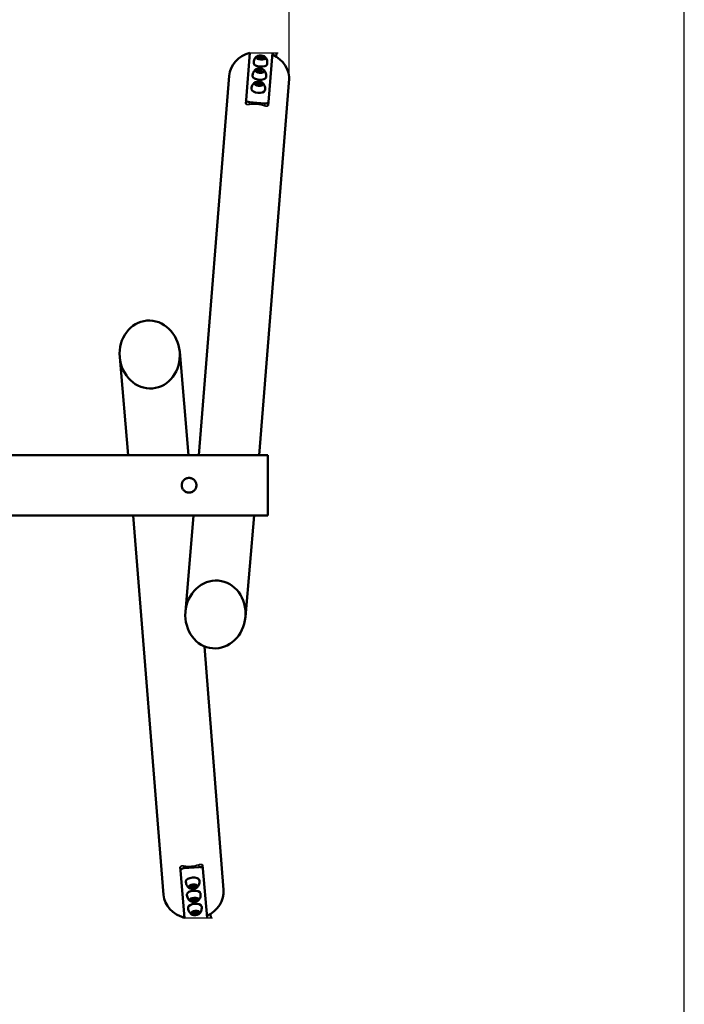
# Model space of a CAD drawing. Units: millimetres. Extents: x 13430 to 19257, y -2341 to 6450.
# Drawn here: x 17491 to 19257, y 278 to 2897 of the extents above; entities that cross this region are included whole.
import ezdxf

# ---------------------------------------------------------------- set-up
doc = ezdxf.new("R2010")
doc.units = ezdxf.units.MM
doc.header["$LTSCALE"] = 10
for name, color, linetype, lineweight in [('Видимые тонкие (ГОСТ)', 7, 'Continuous', 35), ('Видимый контур (ГОСТ)', 7, 'Continuous', 50), ('Слой1', 5, 'Continuous', 9)]:
    doc.layers.add(name, color=color, linetype=linetype, lineweight=lineweight)
doc.styles.get("Standard").update_dxf_attribs({"font": 'GOST Common Italic.ttf'})
doc.dimstyles.get("Standard").update_dxf_attribs({"dimtxt": 250, "dimasz": 150, "dimexe": 0.18, "dimexo": 0.0625, "dimgap": 40, "dimtad": 1, "dimtoh": 1, "dimdec": 0, "dimzin": 0, "dimdsep": 46, "dimtxsty": 'Standard', "dimcen": 0.09, "dimadec": 0, "dimazin": 0, "dimtfac": 1, "dimtdec": 0, "dimtofl": 0, "dimtmove": 0, "dimatfit": 3, "dimfxl": 1, "dimtolj": 1, "dimtzin": 0, "dimarcsym": 0})

# ---------------------------------------------------------------- blocks, each defined once
blk = doc.blocks.new('*D19')
at = {"layer": 'Defpoints', "color": 0, "transparency": 16777216}
for p in [(18207.2, 4075.8), (15207.1, 2734.3), (18207.2, 2739.7)]:
    blk.add_point(p, dxfattribs=at)
at = {"layer": 'Слой1', "color": 0, "lineweight": -2, "transparency": 16777216}
for p, q in [((15207.1, 2734.4), (15207.1, 4076)), ((15357.1, 4075.8), (18057.2, 4075.8)), ((18207.2, 2739.8), (18207.2, 4076))]:
    blk.add_line(p, q, dxfattribs=at)
at = {"layer": 'Слой1', "color": 0, "transparency": 16777216}
for points in [[(15357.1, 4100.8), (15357.1, 4050.8), (15207.1, 4075.8)], [(18057.2, 4100.8), (18057.2, 4050.8), (18207.2, 4075.8)]]:
    blk.add_solid(points, dxfattribs=at)
at = {"layer": 'Слой1', "color": 0, "transparency": 16777216, "insert": (16707.1, 4240.8), "char_height": 250, "attachment_point": 5}
blk.add_mtext('\\A1;3000', dxfattribs=at)

msp = doc.modelspace()

# ---------------------------------------------------------------- linework, layer by layer
at = {"color": 7}
for p, q in [((19257, -840.5), (19257, 4159.5)), ((18097.6, 2808.6), (18177.8, 2808.6)), ((17923.3, 508.1), (18003.5, 508.1))]:
    msp.add_line(p, q, dxfattribs=at)
at = {"layer": 'Видимые тонкие (ГОСТ)', "color": 7}
for p, q in [((18101.9, 2677.3), (18101.4, 2671.4)), ((18141.2, 2668.1), (18141.7, 2674)), ((17927.5, 639.9), (17927, 645.8)), ((17966.9, 649.2), (17967.4, 643.3))]:
    msp.add_line(p, q, dxfattribs=at)
for centre, major_axis in [((18115.5, 2601.5), (79.7, -6.7)), ((17941.2, 715.8), (-79.7, -6.7))]:
    msp.add_ellipse(centre, major_axis=major_axis, ratio=0.884334, start_param=1.318116, end_param=1.823477, dxfattribs=at)
for points, knots in [([(18091.5, 2674), (18091.5, 2673.4), (18091.7, 2672.9), (18092.7, 2672), (18093.4, 2671.7), (18095.1, 2671.3), (18096.3, 2671.1), (18098.7, 2671.1), (18100.1, 2671.2), (18101.4, 2671.4)], [3.070743, 3.070743, 3.070743, 3.070743, 3.449952, 3.449952, 3.832169, 3.832169, 4.222593, 4.222593, 4.613017, 4.613017, 4.613017, 4.613017]), ([(18141.2, 2668.1), (18142.4, 2667.7), (18143.8, 2667.3), (18146.2, 2666.9), (18147.3, 2666.8), (18149.1, 2667), (18149.9, 2667.2), (18151, 2667.9), (18151.3, 2668.4), (18151.3, 2668.9)], [1.522484, 1.522484, 1.522484, 1.522484, 1.912908, 1.912908, 2.303332, 2.303332, 2.685549, 2.685549, 3.064758, 3.064758, 3.064758, 3.064758]), ([(17927, 645.8), (17925.8, 646), (17924.4, 646.1), (17921.9, 646.1), (17920.8, 646), (17919.1, 645.6), (17918.3, 645.3), (17917.4, 644.4), (17917.2, 643.9), (17917.2, 643.3)], [1.522484, 1.522484, 1.522484, 1.522484, 1.912908, 1.912908, 2.303332, 2.303332, 2.685549, 2.685549, 3.064758, 3.064758, 3.064758, 3.064758]), ([(17977, 648.3), (17977, 648.9), (17976.7, 649.4), (17975.6, 650.1), (17974.8, 650.3), (17973, 650.4), (17971.9, 650.3), (17969.4, 649.9), (17968.1, 649.6), (17966.9, 649.2)], [3.070743, 3.070743, 3.070743, 3.070743, 3.449952, 3.449952, 3.832169, 3.832169, 4.222593, 4.222593, 4.613017, 4.613017, 4.613017, 4.613017])]:
    msp.add_open_spline(points, degree=3, knots=knots, dxfattribs=at)
at = {"layer": 'Видимый контур (ГОСТ)', "color": 7}
for p, q in [((18102.9, 2808.9), (18092.3, 2682.8)), ((18163.1, 2808.6), (18152.1, 2677.8)), ((18172.3, 2798.7), (18173.2, 2808.6)), ((18124.9, 2794.7), (18122.7, 2793.2)), ((18124.8, 2794.1), (18124.6, 2792.4)), ((18127.1, 2797.6), (18126.8, 2794)), ((18137, 2796.8), (18136.7, 2793.1)), ((18140.6, 2791.7), (18138.6, 2793.6)), ((18138.7, 2792.9), (18138.6, 2791.2)), ((18122, 2759.8), (18119.8, 2758.3)), ((18121.8, 2759.2), (18121.7, 2757.5)), ((18124.1, 2762.7), (18123.8, 2759.1)), ((18134.1, 2761.9), (18133.8, 2758.2)), ((18135.8, 2758.1), (18135.6, 2756.3)), ((18137.6, 2756.8), (18135.7, 2758.7)), ((18047.6, 2747.8), (17966.6, 1738.6)), ((18119, 2724.9), (18116.8, 2723.4)), ((18118.9, 2724.3), (18118.7, 2722.6)), ((18121.2, 2727.8), (18120.9, 2724.2)), ((18207.2, 2739.7), (18127.1, 1738.6)), ((18131.1, 2727), (18130.8, 2723.3)), ((18134.7, 2721.9), (18132.8, 2723.8)), ((18132.8, 2723.2), (18132.7, 2721.4)), ((18091.5, 2674), (18092.3, 2682.8)), ((18101.9, 2677.3), (18141.7, 2674)), ((18152.1, 2677.8), (18151.3, 2669)), ((17778.8, 1738.6), (17756.7, 1999.6)), ((17939.3, 1738.6), (17916.1, 2013.1)), ((15263.5, 1738.6), (18150.5, 1738.6)), ((18150.5, 1578.6), (18150.5, 1738.6)), ((15263.5, 1578.6), (18150.5, 1578.6)), ((17873.3, 569.5), (17792.3, 1578.6)), ((17953.1, 1578.6), (17931.4, 1321.7)), ((17952.9, 1577.3), (17952.8, 1578.6)), ((18113.6, 1578.6), (18090.8, 1308.3)), ((18032.7, 583), (17982.3, 1230)), ((17917.2, 643.3), (17918, 634.4)), ((17928.6, 508.1), (17918, 634.4)), ((17927.5, 639.9), (17967.4, 643.3)), ((17977.8, 639.5), (17977, 648.3)), ((17988.9, 508.1), (17977.8, 639.5)), ((17944.7, 592.3), (17942.5, 593.8)), ((17944.6, 592.9), (17944.4, 594.7)), ((17946.9, 589.4), (17946.6, 593.1)), ((17956.8, 590.3), (17956.5, 593.9)), ((17958.5, 594.1), (17958.4, 595.9)), ((17960.4, 595.3), (17958.4, 593.5)), ((17947.7, 557.4), (17945.5, 558.9)), ((17947.5, 558), (17947.4, 559.8)), ((17949.8, 554.6), (17949.5, 558.2)), ((17959.8, 555.4), (17959.5, 559)), ((17961.5, 559.2), (17961.3, 561)), ((17963.3, 560.4), (17961.4, 558.6)), ((17950.6, 522.6), (17948.4, 524.1)), ((17950.5, 523.1), (17950.3, 524.9)), ((17962.7, 520.5), (17962.4, 524.2)), ((17964.4, 524.3), (17964.3, 526.1)), ((17966.3, 525.6), (17964.3, 523.7)), ((17952.8, 519.7), (17952.4, 523.3)), ((17998, 518.5), (17998.9, 508.1))]:
    msp.add_line(p, q, dxfattribs=at)
for centre, major_axis, ratio, start_param, end_param in [((18127.3, 2741), (-79.7, 6.7), 0.884334, 5.096786, 6.283185), ((18127.3, 2741), (79.7, -6.7), 0.884334, 0, 1.1864), ((18130.6, 2780.3), (17.9, -1.5), 0.466855, 3.205332, 6.219446), ((18131.6, 2791.8), (-6.98, 0.59), 0.466855, 0, 0.039958), ((18131.7, 2793.5), (-6.98, 0.59), 0.466855, 5.507992, 7.191051), ((18131.7, 2793.5), (4.98, -0.42), 0.466855, 3.141593, 6.283185), ((18131.7, 2793.5), (6.98, -0.59), 0.466855, 5.37532, 7.058379), ((18131.6, 2791.8), (6.98, -0.59), 0.466855, 6.243228, 6.283185), ((18128.6, 2756.9), (-6.98, 0.59), 0.466855, 0, 0.039958), ((18128.8, 2758.6), (-6.98, 0.59), 0.466855, 5.507992, 7.191051), ((18128.8, 2758.6), (4.98, -0.42), 0.466855, 3.141593, 6.283185), ((18128.8, 2758.6), (6.98, -0.59), 0.466855, 5.37532, 7.058379), ((18128.6, 2756.9), (6.98, -0.59), 0.466855, 6.243228, 6.283185), ((18127.7, 2745.4), (17.9, -1.5), 0.466855, 3.205332, 6.219446), ((18125.8, 2723.8), (-6.98, 0.59), 0.466855, 5.507992, 7.191051), ((18125.8, 2723.8), (4.98, -0.42), 0.466855, 3.141593, 6.283185), ((18125.8, 2723.8), (6.98, -0.59), 0.466855, 5.37532, 7.058379), ((18124.7, 2710.5), (17.9, -1.5), 0.466855, 3.205332, 6.219446), ((18125.7, 2722), (-6.98, 0.59), 0.466855, 0, 0.039958), ((18125.7, 2722), (6.98, -0.59), 0.466855, 6.243228, 6.283185), ((18101.5, 2673.2), (-9.96, 0.84), 0.466855, 0, 0.003009), ((18102.2, 2682), (-9.96, 0.84), 0.466855, 0, 1.570796), ((18142.1, 2678.6), (9.96, -0.84), 0.466855, 4.712389, 6.283185), ((18141.4, 2669.8), (9.96, -0.84), 0.466855, 6.280176, 6.283185), ((17927.2, 644.1), (-9.96, -0.84), 0.466855, 6.280176, 6.283185), ((17927.9, 635.3), (-9.96, -0.84), 0.466855, 4.712389, 6.283185), ((17967.8, 638.7), (9.96, 0.84), 0.466855, 0, 1.570796), ((17967.1, 647.5), (9.96, 0.84), 0.466855, 0, 0.003009), ((17950.4, 606.7), (17.9, 1.5), 0.466855, 0.063739, 3.077853), ((17953.4, 571.8), (17.9, 1.5), 0.466855, 0.063739, 3.077853), ((17951.4, 595.3), (-6.98, -0.59), 0.466855, 6.243228, 6.283185), ((17951.5, 593.5), (-6.98, -0.59), 0.466855, 5.37532, 7.058379), ((17951.5, 593.5), (4.98, 0.42), 0.466855, 0, 3.141593), ((17951.5, 593.5), (6.98, 0.59), 0.466855, 5.507992, 7.191051), ((17951.4, 595.3), (6.98, 0.59), 0.466855, 0, 0.039958), ((17953, 576.2), (79.7, 6.7), 0.884334, 5.096786, 6.283185), ((17953, 576.2), (-79.7, -6.7), 0.884334, 0, 1.1864), ((17954.3, 560.4), (-6.98, -0.59), 0.466855, 6.243228, 6.283185), ((17954.5, 558.6), (-6.98, -0.59), 0.466855, 5.37532, 7.058379), ((17954.5, 558.6), (4.98, 0.42), 0.466855, 0, 3.141593), ((17954.5, 558.6), (6.98, 0.59), 0.466855, 5.507992, 7.191051), ((17954.3, 560.4), (6.98, 0.59), 0.466855, 0, 0.039958), ((17956.3, 537), (17.9, 1.5), 0.466855, 0.063739, 3.077853), ((17957.3, 525.5), (-6.98, -0.59), 0.466855, 6.243228, 6.283185), ((17957.4, 523.7), (-6.98, -0.59), 0.466855, 5.37532, 7.058379), ((17957.4, 523.7), (4.98, 0.42), 0.466855, 0, 3.141593), ((17957.4, 523.7), (6.98, 0.59), 0.466855, 5.507992, 7.191051), ((17957.3, 525.5), (6.98, 0.59), 0.466855, 0, 0.039958)]:
    msp.add_ellipse(centre, major_axis=major_axis, ratio=ratio, start_param=start_param, end_param=end_param, dxfattribs=at)
for centre, major_axis, ratio in [((18132, 2796.2), (-12, 1), 0.466855), ((18132, 2797.2), (4.98, -0.42), 0.466855), ((18129, 2761.3), (-12, 1), 0.466855), ((18129.1, 2762.3), (4.98, -0.42), 0.466855), ((18126.1, 2726.4), (-12, 1), 0.466855), ((18126.2, 2727.4), (4.98, -0.42), 0.466855), ((17836.4, 2006.3), (7.6, -90.1), 0.884334), ((18011.1, 1315), (-7.6, -90.1), 0.884334), ((17951.8, 590.9), (-12, -1), 0.466855), ((17951.8, 589.9), (4.98, 0.42), 0.466855), ((17954.7, 556), (-12, -1), 0.466855), ((17954.8, 555), (4.98, 0.42), 0.466855), ((17957.7, 521.1), (-12, -1), 0.466855), ((17957.7, 520.1), (4.98, 0.42), 0.466855)]:
    msp.add_ellipse(centre, major_axis=major_axis, ratio=ratio, dxfattribs=at)
for points, knots in [([(18112.7, 2781.3), (18112.6, 2783.1), (18112.7, 2784.9), (18113.4, 2788.4), (18114, 2790.1), (18115.4, 2793), (18116.2, 2794.3), (18117.9, 2796.4), (18118.7, 2797.3), (18120.4, 2798.8), (18121.2, 2799.4), (18121.9, 2799.9)], [3.0778535, 3.0778535, 3.0778535, 3.0778535, 3.1965624, 3.1965624, 3.3152713, 3.3152713, 3.4339802, 3.4339802, 3.5526892, 3.5526892, 3.6713981, 3.6713981, 3.6713981, 3.6713981]), ([(18142.5, 2798.1), (18143.2, 2797.5), (18143.8, 2796.8), (18145.2, 2795.1), (18145.9, 2794.1), (18147.2, 2791.6), (18147.8, 2790.3), (18148.6, 2787.1), (18148.9, 2785.4), (18149, 2781.8), (18148.9, 2780), (18148.5, 2778.3)], [5.7533799, 5.7533799, 5.7533799, 5.7533799, 5.8720888, 5.8720888, 5.9907977, 5.9907977, 6.1095066, 6.1095066, 6.2282156, 6.2282156, 6.3469245, 6.3469245, 6.3469245, 6.3469245]), ([(18109.7, 2746.4), (18109.6, 2748.2), (18109.8, 2750), (18110.5, 2753.5), (18111.1, 2755.2), (18112.5, 2758.1), (18113.3, 2759.4), (18114.9, 2761.5), (18115.8, 2762.4), (18117.4, 2763.9), (18118.2, 2764.5), (18118.9, 2765)], [3.0778535, 3.0778535, 3.0778535, 3.0778535, 3.1965624, 3.1965624, 3.3152713, 3.3152713, 3.4339802, 3.4339802, 3.5526892, 3.5526892, 3.6713981, 3.6713981, 3.6713981, 3.6713981]), ([(18139.6, 2763.2), (18140.2, 2762.6), (18140.9, 2761.9), (18142.2, 2760.2), (18142.9, 2759.2), (18144.2, 2756.8), (18144.8, 2755.4), (18145.7, 2752.2), (18146, 2750.5), (18146.1, 2747), (18145.9, 2745.1), (18145.5, 2743.4)], [5.7533799, 5.7533799, 5.7533799, 5.7533799, 5.8720888, 5.8720888, 5.9907977, 5.9907977, 6.1095066, 6.1095066, 6.2282156, 6.2282156, 6.3469245, 6.3469245, 6.3469245, 6.3469245]), ([(18106.8, 2711.5), (18106.7, 2713.3), (18106.8, 2715.1), (18107.5, 2718.6), (18108.1, 2720.3), (18109.5, 2723.2), (18110.3, 2724.5), (18112, 2726.6), (18112.8, 2727.5), (18114.5, 2729), (18115.3, 2729.6), (18116, 2730.1)], [3.0778535, 3.0778535, 3.0778535, 3.0778535, 3.1965624, 3.1965624, 3.3152713, 3.3152713, 3.4339802, 3.4339802, 3.5526892, 3.5526892, 3.6713981, 3.6713981, 3.6713981, 3.6713981]), ([(18136.6, 2728.3), (18137.3, 2727.7), (18137.9, 2727), (18139.3, 2725.3), (18140, 2724.3), (18141.3, 2721.9), (18141.9, 2720.5), (18142.7, 2717.4), (18143, 2715.6), (18143.1, 2712.1), (18143, 2710.2), (18142.6, 2708.5)], [5.7533799, 5.7533799, 5.7533799, 5.7533799, 5.8720888, 5.8720888, 5.9907977, 5.9907977, 6.1095066, 6.1095066, 6.2282156, 6.2282156, 6.3469245, 6.3469245, 6.3469245, 6.3469245]), ([(17941, 1639.1), (17939.7, 1639.1), (17938.5, 1639.3), (17936, 1639.7), (17934.7, 1640.1), (17932.3, 1641.1), (17931.1, 1641.7), (17929, 1643.2), (17928, 1644), (17926.3, 1645.7), (17925.5, 1646.7), (17924.1, 1648.8), (17923.5, 1650), (17922.5, 1652.4), (17922.1, 1653.6), (17921.6, 1656.1), (17921.5, 1657.4), (17921.5, 1659.9), (17921.6, 1661.1), (17922.1, 1663.7), (17922.5, 1664.9), (17923.5, 1667.3), (17924.1, 1668.5), (17925.5, 1670.6), (17926.3, 1671.6), (17928, 1673.3), (17929, 1674.1), (17931.1, 1675.5), (17932.3, 1676.1), (17934.7, 1677.1), (17936, 1677.5), (17938.5, 1678), (17939.7, 1678.1), (17942.2, 1678.1), (17943.5, 1678), (17946, 1677.5), (17947.2, 1677.1), (17949.6, 1676.1), (17950.8, 1675.5), (17952.9, 1674.1), (17953.9, 1673.3), (17955.6, 1671.6), (17956.4, 1670.6), (17957.9, 1668.5), (17958.5, 1667.3), (17959.5, 1664.9), (17959.9, 1663.7), (17960.4, 1661.1), (17960.5, 1659.9), (17960.5, 1657.4), (17960.4, 1656.1), (17959.9, 1653.6), (17959.5, 1652.4), (17958.5, 1650), (17957.9, 1648.8), (17956.4, 1646.7), (17955.6, 1645.7), (17953.9, 1644), (17952.9, 1643.2), (17950.8, 1641.7), (17949.6, 1641.1), (17947.2, 1640.1), (17946, 1639.7), (17943.5, 1639.3), (17942.2, 1639.1), (17941, 1639.1)], [-11.804006, -11.804006, -11.804006, -11.804006, -11.435108, -11.435108, -11.066209, -11.066209, -10.697311, -10.697311, -10.328412, -10.328412, -9.95956, -9.95956, -9.590708, -9.590708, -9.221857, -9.221857, -8.853005, -8.853005, -8.484153, -8.484153, -8.115301, -8.115301, -7.746449, -7.746449, -7.377597, -7.377597, -7.008698, -7.008698, -6.6398, -6.6398, -6.270901, -6.270901, -5.902003, -5.902003, -5.533105, -5.533105, -5.164206, -5.164206, -4.795308, -4.795308, -4.426409, -4.426409, -4.057557, -4.057557, -3.688705, -3.688705, -3.319853, -3.319853, -2.951002, -2.951002, -2.58215, -2.58215, -2.213298, -2.213298, -1.844446, -1.844446, -1.475594, -1.475594, -1.106695, -1.106695, -0.737797, -0.737797, -0.368898, -0.368898, 0, 0, 0, 0]), ([(17932.5, 605.8), (17932.4, 604), (17932.5, 602.1), (17933.2, 598.6), (17933.8, 597), (17935.2, 594.1), (17936, 592.8), (17937.7, 590.6), (17938.5, 589.7), (17940.2, 588.3), (17940.9, 587.7), (17941.7, 587.2)], [3.0778535, 3.0778535, 3.0778535, 3.0778535, 3.1965624, 3.1965624, 3.3152713, 3.3152713, 3.4339802, 3.4339802, 3.5526892, 3.5526892, 3.6713981, 3.6713981, 3.6713981, 3.6713981]), ([(17962.3, 588.9), (17963, 589.5), (17963.6, 590.2), (17965, 592), (17965.7, 593), (17967, 595.4), (17967.5, 596.8), (17968.4, 599.9), (17968.7, 601.6), (17968.8, 605.2), (17968.7, 607), (17968.3, 608.8)], [5.7533799, 5.7533799, 5.7533799, 5.7533799, 5.8720888, 5.8720888, 5.9907977, 5.9907977, 6.1095066, 6.1095066, 6.2282156, 6.2282156, 6.3469245, 6.3469245, 6.3469245, 6.3469245]), ([(17935.4, 570.9), (17935.3, 569.1), (17935.5, 567.2), (17936.2, 563.8), (17936.8, 562.1), (17938.1, 559.2), (17939, 557.9), (17940.6, 555.7), (17941.5, 554.8), (17943.1, 553.4), (17943.9, 552.8), (17944.6, 552.3)], [3.0778535, 3.0778535, 3.0778535, 3.0778535, 3.1965624, 3.1965624, 3.3152713, 3.3152713, 3.4339802, 3.4339802, 3.5526892, 3.5526892, 3.6713981, 3.6713981, 3.6713981, 3.6713981]), ([(17965.3, 554), (17965.9, 554.6), (17966.6, 555.3), (17967.9, 557.1), (17968.6, 558.1), (17969.9, 560.5), (17970.5, 561.9), (17971.4, 565), (17971.7, 566.7), (17971.8, 570.3), (17971.6, 572.2), (17971.2, 573.9)], [5.7533799, 5.7533799, 5.7533799, 5.7533799, 5.8720888, 5.8720888, 5.9907977, 5.9907977, 6.1095066, 6.1095066, 6.2282156, 6.2282156, 6.3469245, 6.3469245, 6.3469245, 6.3469245]), ([(17938.4, 536), (17938.3, 534.2), (17938.4, 532.4), (17939.1, 528.9), (17939.7, 527.2), (17941.1, 524.3), (17941.9, 523), (17943.6, 520.8), (17944.4, 520), (17946.1, 518.5), (17946.8, 517.9), (17947.6, 517.4)], [3.0778535, 3.0778535, 3.0778535, 3.0778535, 3.1965624, 3.1965624, 3.3152713, 3.3152713, 3.4339802, 3.4339802, 3.5526892, 3.5526892, 3.6713981, 3.6713981, 3.6713981, 3.6713981]), ([(17968.2, 519.1), (17968.8, 519.7), (17969.5, 520.5), (17970.9, 522.2), (17971.6, 523.2), (17972.9, 525.6), (17973.4, 527), (17974.3, 530.1), (17974.6, 531.9), (17974.7, 535.4), (17974.6, 537.3), (17974.2, 539)], [5.7533799, 5.7533799, 5.7533799, 5.7533799, 5.8720888, 5.8720888, 5.9907977, 5.9907977, 6.1095066, 6.1095066, 6.2282156, 6.2282156, 6.3469245, 6.3469245, 6.3469245, 6.3469245])]:
    msp.add_open_spline(points, degree=3, knots=knots, dxfattribs=at)

# ---------------------------------------------------------------- dimensions: what is measured, and where the dimension line sits
at = {"layer": 'Слой1', "color": 7}
dim = msp.add_linear_dim(base=(18207.2, 4075.8), p1=(15207.1, 2734.3), p2=(18207.2, 2739.7), dimstyle='Standard', dxfattribs=at)
dim.commit()
dim.dimension.update_dxf_attribs({"geometry": '*D19', "text_midpoint": (16707.1, 4075.8), "dimtype": 160})

doc.saveas('drawing.dxf')
